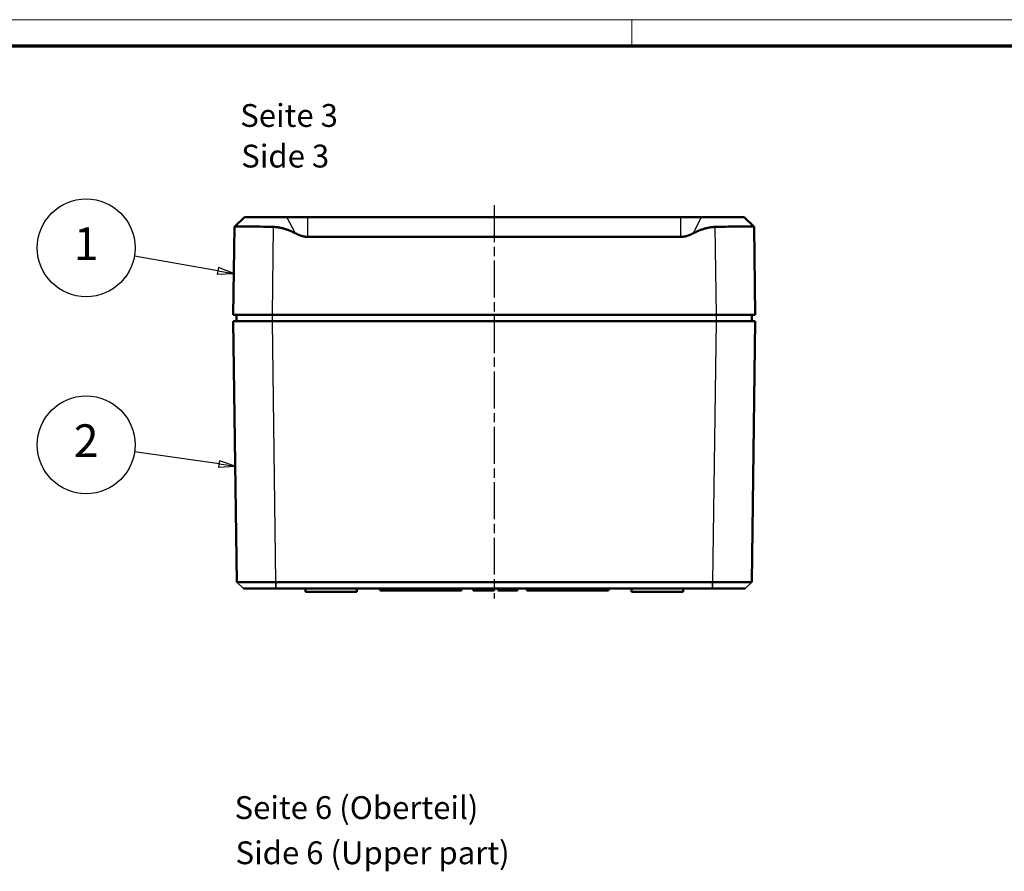
# Model space of a CAD drawing. Units: millimetres. Extents: x 1 to 593, y 1 to 419.
# Drawn here: x 119 to 270, y 288 to 419 of the extents above; entities that cross this region are included whole.
import ezdxf

# ---------------------------------------------------------------- set-up
doc = ezdxf.new("R2010")
doc.units = ezdxf.units.MM
doc.linetypes.add('CHAIN', pattern=[0.3543, 0.2362, -0.0295, 0.0591, -0.0295])
doc.linetypes.add('DASH_DOT', pattern=[0.37, 0.24, -0.06, 0.01, -0.06])
doc.layers.get('0').update_dxf_attribs({"lineweight": 25})
for name, color, linetype, lineweight in [('Mittellinie (ISO)', 1, 'DASH_DOT', 25), ('Rahmen (ISO)', 7, 'Continuous', 70), ('Sichtbar (ISO)', 7, 'Continuous', 50), ('Sichtbar schmal (ISO)', 1, 'Continuous', 25), ('Symbol (ISO)', 1, 'Continuous', 25)]:
    doc.layers.add(name, color=color, linetype=linetype, lineweight=lineweight)
doc.styles.add('3_5', font='isocpeur.ttf', dxfattribs={"width": 1.1})
doc.styles.add('5', font='isocpeur.ttf', dxfattribs={"width": 1.1})
doc.styles.add('Textstil239', font='isocpeui.ttf', dxfattribs={"width": 1.1})

# ---------------------------------------------------------------- blocks, each defined once
blk = doc.blocks.new('Ränder Bopla-A2-Rahmen')
at = {"layer": 'Rahmen (ISO)', "color": 1, "lineweight": 18}
for p, q in [((593, 419), (1, 419)), ((213, 419), (213, 415))]:
    blk.add_line(p, q, dxfattribs=at)
at = {"layer": 'Rahmen (ISO)', "color": 91, "lineweight": 70}
blk.add_line((20, 415), (589, 415), dxfattribs=at)
blk = doc.blocks.new('Positionsnummer1')
at = {"layer": 'Symbol (ISO)'}
for p, q in [((149.72, 350.85), (136.75, 352.72)), ((149.79, 351.35), (149.65, 350.36)), ((149.65, 350.36), (152.19, 350.5)), ((149.72, 350.85), (152.19, 350.5)), ((152.19, 350.5), (149.79, 351.35))]:
    blk.add_line(p, q, dxfattribs=at)
at = {"layer": 'Symbol (ISO)', "flags": 128}
blk.add_lwpolyline([(149.65, 350.36), (152.19, 350.5), (149.79, 351.35), (149.65, 350.36)], dxfattribs=at)
at = {"layer": 'Symbol (ISO)'}
blk.add_circle((129.34, 353.78), 7.5, dxfattribs=at)
blk.add_solid([(149.65, 350.36), (152.19, 350.5), (149.79, 351.35), (149.65, 350.36)], dxfattribs=at)
at = {"layer": 'Symbol (ISO)', "color": 7, "insert": (129.34, 353.78), "char_height": 5, "attachment_point": 5, "style": '5'}
blk.add_mtext('2', dxfattribs=at)
blk = doc.blocks.new('Positionsnummer2')
at = {"layer": 'Symbol (ISO)'}
for p, q in [((149.52, 380.48), (136.73, 382.71)), ((149.61, 380.97), (149.44, 379.98)), ((149.52, 380.48), (151.98, 380.05)), ((151.98, 380.05), (149.61, 380.97)), ((149.44, 379.98), (151.98, 380.05))]:
    blk.add_line(p, q, dxfattribs=at)
at = {"layer": 'Symbol (ISO)', "flags": 128}
blk.add_lwpolyline([(149.44, 379.98), (151.98, 380.05), (149.61, 380.97), (149.44, 379.98)], dxfattribs=at)
at = {"layer": 'Symbol (ISO)'}
blk.add_circle((129.34, 384), 7.5, dxfattribs=at)
blk.add_solid([(149.44, 379.98), (151.98, 380.05), (149.61, 380.97), (149.44, 379.98)], dxfattribs=at)
at = {"layer": 'Symbol (ISO)', "color": 7, "insert": (129.34, 384), "char_height": 5, "attachment_point": 5, "style": '5'}
blk.add_mtext('1', dxfattribs=at)

msp = doc.modelspace()

# ---------------------------------------------------------------- linework, layer by layer
at = {"layer": 'Mittellinie (ISO)', "linetype": 'CHAIN', "ltscale": 23.990969}
msp.add_line((191.9023107, 390.5375814), (191.9023107, 330.230742), dxfattribs=at)
at = {"layer": 'Sichtbar (ISO)'}
for p, q in [((153.5991855, 388.7308279), (152.0813681, 387.2130104)), ((160.1191873, 388.7308279), (153.5991855, 388.7308279)), ((160.1191873, 388.7308279), (163.3102961, 388.7308279)), ((163.3102961, 388.7308279), (220.4943253, 388.7308279)), ((220.4943253, 388.7308279), (223.6854342, 388.7308279)), ((230.2054359, 388.7308279), (223.6854342, 388.7308279)), ((230.2054359, 388.7308279), (231.7232533, 387.2130104)), ((152.0787331, 387.207735), (151.9023107, 373.7308279)), ((231.9023107, 373.7308279), (231.7258883, 387.207735)), ((220.4943253, 385.6910348), (163.3102961, 385.6910348)), ((157.9017967, 373.7308279), (151.9023107, 373.7308279)), ((152.4110376, 373.7308279), (152.4023107, 372.7308279)), ((157.9017967, 373.7308279), (225.9028247, 373.7308279)), ((231.9023107, 373.7308279), (225.9028247, 373.7308279)), ((231.4023107, 372.7308279), (231.3935838, 373.7308279)), ((151.9023107, 372.7308279), (152.4259405, 332.730742)), ((151.9023107, 372.7308279), (157.9017967, 372.7308279)), ((225.9028247, 372.7308279), (157.9017967, 372.7308279)), ((225.9028247, 372.7308279), (231.9023107, 372.7308279)), ((231.3786809, 332.730742), (231.9023107, 372.7308279)), ((152.4259405, 332.730742), (152.4416582, 332.7152289)), ((152.4416582, 332.7152289), (152.4259405, 332.730742)), ((225.3661053, 332.7307422), (158.4385161, 332.7307422)), ((231.3786809, 332.730742), (231.3629632, 332.7152289)), ((153.439042, 331.7308279), (158.4276317, 331.7308279)), ((158.4276317, 331.7308279), (158.4385161, 331.7308279)), ((158.4385161, 331.7308279), (225.3661053, 331.7308279)), ((162.9523107, 331.2308279), (162.9479473, 331.7308279)), ((162.9523107, 331.2308279), (170.8523107, 331.2308279)), ((170.8523107, 331.2308279), (170.8566741, 331.7308279)), ((174.4023107, 331.7308279), (174.4023107, 331.4308279)), ((186.9023107, 331.4308279), (174.4023107, 331.4308279)), ((186.9023107, 331.7308279), (186.9023107, 331.4308279)), ((188.6737856, 331.7308279), (188.6737856, 331.4308279)), ((190.27022, 331.4308279), (188.6737856, 331.4308279)), ((191.8707062, 331.4308279), (190.27022, 331.4308279)), ((191.8707062, 331.7308279), (191.8707062, 331.4308279)), ((192.5068488, 331.7308279), (192.5068488, 331.4308279)), ((192.948502, 331.4308279), (192.5068488, 331.4308279)), ((194.1762167, 331.4308279), (192.948502, 331.4308279)), ((195.4849687, 331.4308279), (194.1762167, 331.4308279)), ((195.4849687, 331.7308279), (195.4849687, 331.4308279)), ((196.9023107, 331.7308279), (196.9023107, 331.4308279)), ((209.4023107, 331.4308279), (196.9023107, 331.4308279)), ((209.4023107, 331.7308279), (209.4023107, 331.4308279)), ((212.9523107, 331.2308279), (212.9479473, 331.7308279)), ((212.9523107, 331.2308279), (220.8523107, 331.2308279)), ((220.8523107, 331.2308279), (220.8566741, 331.7308279)), ((225.3661053, 331.7308279), (225.3769898, 331.7308279)), ((225.3769898, 331.7308279), (230.3655795, 331.7308279))]:
    msp.add_line(p, q, dxfattribs=at)
for points, knots in [([(158.0782191, 387.207735), (157.5349596, 387.2243048), (156.9978977, 387.2384917), (155.8065252, 387.2652603), (155.0981641, 387.2768562), (153.8677547, 387.2864854), (153.3457066, 387.2845083), (152.5864426, 387.2696942), (152.2987102, 387.2557343), (152.1081166, 387.2277156), (152.0788686, 387.2180867), (152.0787331, 387.207735)], [0.28696503029, 0.28696503029, 0.28696503029, 0.28696503029, 0.44095716648, 0.44095716648, 0.65750488903, 0.65750488903, 0.87405261158, 0.87405261158, 1.09244512545, 1.09244512545, 1.18916465289, 1.18916465289, 1.18916465289, 1.18916465289]), ([(231.7258883, 387.207735), (231.7257528, 387.2180867), (231.6965048, 387.2277156), (231.5059113, 387.2557343), (231.2181788, 387.2696942), (230.4589148, 387.2845083), (229.9368667, 387.2864854), (228.7064573, 387.2768562), (227.9980962, 387.2652603), (226.8067237, 387.2384917), (226.2696619, 387.2243048), (225.7264024, 387.207735)], [2.42769951942, 2.42769951942, 2.42769951942, 2.42769951942, 2.52441904687, 2.52441904687, 2.74281156073, 2.74281156073, 2.95935928328, 2.95935928328, 3.17590700583, 3.17590700583, 3.32989914203, 3.32989914203, 3.32989914203, 3.32989914203]), ([(158.4254265, 332.730742), (157.4550154, 332.7307143), (156.4849634, 332.7306871), (155.0955199, 332.7306618), (154.6072799, 332.7306565), (154.183088, 332.7306565), (153.7588962, 332.7306565), (153.3988703, 332.7306618), (152.665921, 332.7306871), (152.4259409, 332.7307143), (152.4259405, 332.730742)], [-0.7831358339, -0.7831358339, -0.7831358339, -0.7831358339, -0.2990262698, -0.2990262698, 0, 0, 0, 0.2990262698, 0.2990262698, 0.7831358339, 0.7831358339, 0.7831358339, 0.7831358339]), ([(158.4385161, 332.7307422), (158.4363345, 332.7307422), (158.4341529, 332.7307422), (158.4297897, 332.7307421), (158.4276081, 332.7307421), (158.4254265, 332.730742)], [-0.7853124946409, -0.7853124946409, -0.7853124946409, -0.7853124946409, -0.7842241642683, -0.7842241642683, -0.7831358338957, -0.7831358338957, -0.7831358338957, -0.7831358338957]), ([(225.3791949, 332.730742), (225.3770133, 332.7307421), (225.3748317, 332.7307421), (225.3704685, 332.7307422), (225.3682869, 332.7307422), (225.3661053, 332.7307422)], [0.7831358338957, 0.7831358338957, 0.7831358338957, 0.7831358338957, 0.7842241642683, 0.7842241642683, 0.7853124946409, 0.7853124946409, 0.7853124946409, 0.7853124946409]), ([(231.3786809, 332.730742), (231.3786805, 332.7307143), (231.1387004, 332.7306871), (230.4057511, 332.7306618), (230.0457252, 332.7306565), (229.6215334, 332.7306565), (229.1973416, 332.7306565), (228.7091015, 332.7306618), (227.319658, 332.7306871), (226.349606, 332.7307143), (225.3791949, 332.730742)], [-0.7831358339, -0.7831358339, -0.7831358339, -0.7831358339, -0.2990262698, -0.2990262698, 0, 0, 0, 0.2990262698, 0.2990262698, 0.7831358339, 0.7831358339, 0.7831358339, 0.7831358339])]:
    msp.add_open_spline(points, degree=3, knots=knots, dxfattribs=at)
for points, weights in [([(161.4096433, 386.2250747), (159.612834, 387.1609281), (158.0782191, 387.207735)], [1.1197031466, 1.21045142168, 1.21537804055]), ([(225.7264024, 387.207735), (224.1917875, 387.1609281), (222.3949781, 386.2250747)], [1.21537804055, 1.21045142168, 1.1197031466]), ([(163.3102961, 385.6910348), (162.4349834, 385.6910348), (161.4096433, 386.2250747)], [1.48780613143, 1.48780613143, 1.37036674376]), ([(222.3949781, 386.2250747), (221.3696381, 385.6910348), (220.4943253, 385.6910348)], [1.37036674376, 1.48780613143, 1.48780613143])]:
    msp.add_rational_spline(points, weights, degree=2, dxfattribs=at)
at = {"layer": 'Sichtbar schmal (ISO)'}
for p, q in [((161.4096433, 386.2250747), (160.1191873, 388.7308279)), ((163.3102961, 385.6910348), (163.3102961, 388.7308279)), ((220.4943253, 385.6910348), (220.4943253, 388.7308279)), ((222.3949781, 386.2250747), (223.6854342, 388.7308279)), ((157.9017967, 373.7308279), (158.0782191, 387.207735)), ((225.7264024, 387.207735), (225.9028247, 373.7308279)), ((157.9021013, 372.7308279), (157.9108282, 373.7308279)), ((225.8937933, 373.7308279), (225.9025201, 372.7308279)), ((158.4254265, 332.730742), (157.9017967, 372.7308279)), ((225.9028247, 372.7308279), (225.3791949, 332.730742)), ((152.4416582, 332.7152289), (153.439042, 331.7308279)), ((158.4276317, 331.7308279), (158.4254265, 332.730742)), ((158.4385161, 332.7307422), (158.4385161, 331.7308279)), ((225.3661053, 331.7308279), (225.3661053, 332.7307422)), ((225.3791949, 332.730742), (225.3769898, 331.7308279)), ((230.3655795, 331.7308279), (231.3629632, 332.7152289)), ((190.27022, 331.7308279), (190.27022, 331.4308279)), ((192.948502, 331.7308279), (192.948502, 331.4308279)), ((194.1762167, 331.7308279), (194.1762167, 331.4308279))]:
    msp.add_line(p, q, dxfattribs=at)

# ---------------------------------------------------------------- block references
msp.add_blockref('Ränder Bopla-A2-Rahmen', (0, 0))
at = {"layer": 'Symbol (ISO)'}
for name in ['Positionsnummer2', 'Positionsnummer1']:
    msp.add_blockref(name, (0, 0), dxfattribs=at)

# ---------------------------------------------------------------- texts
at = {"layer": 'Symbol (ISO)', "color": 3, "char_height": 3.49999994, "attachment_point": 7}
for s, insert, style in [('Seite 3', (152.9639594, 401.4626471), '3_5'), ('Side 3', (153.1151598, 395.2306167), 'Textstil239'), ('Seite 6 (Oberteil)', (152.0928382, 295.2944158), '3_5'), ('Side 6 (Upper part)', (152.2440386, 288.3643335), 'Textstil239')]:
    msp.add_mtext(s, dxfattribs=dict(at, insert=insert, style=style))

doc.saveas('drawing.dxf')
